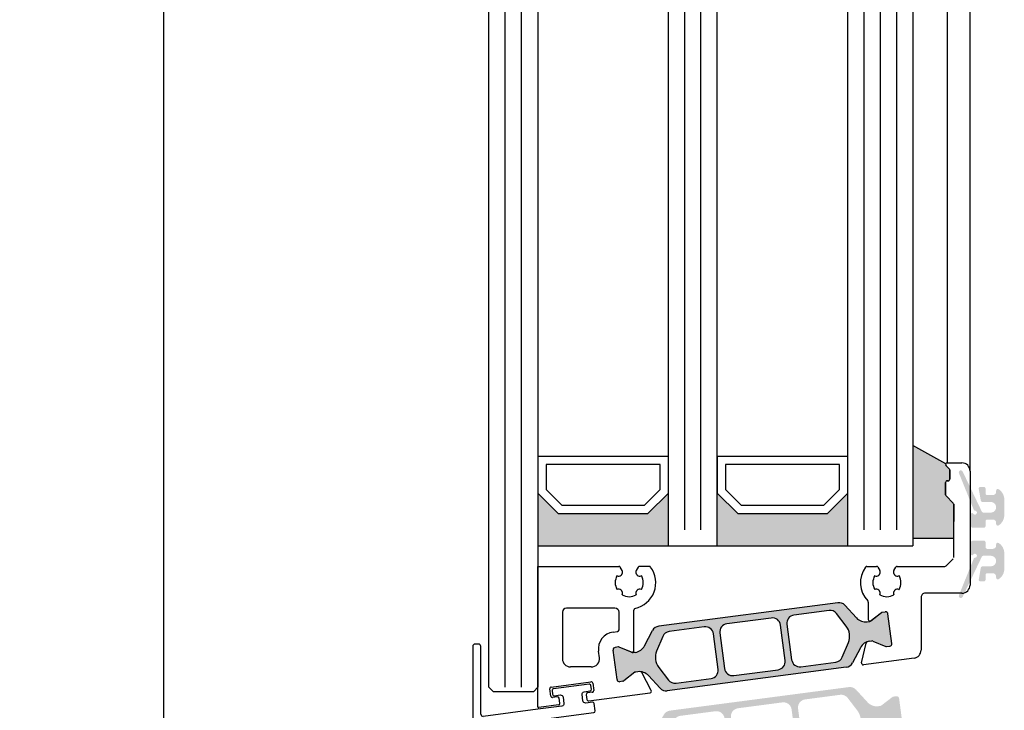
# Model space of a CAD drawing. Extents: x 1417 to 6070, y 7585 to 19887.
# Drawn here: x 5440 to 5561, y 19005 to 19090 of the extents above; entities that cross this region are included whole.
import ezdxf

# ---------------------------------------------------------------- set-up
doc = ezdxf.new("R2010")
doc.units = 0
doc.header["$MEASUREMENT"] = 0
doc.layers.get('0').update_dxf_attribs({"linetype": 'CONTINUOUS'})
doc.layers.get('DEFPOINTS').update_dxf_attribs({"linetype": 'CONTINUOUS'})
doc.styles.add('ISO9', font='simplex')
doc.styles.get("Standard").update_dxf_attribs({"font": 'arial.ttf'})
doc.dimstyles.new('STANDARD$0', dxfattribs={"dimtxt": 0.18, "dimasz": 0.18, "dimexe": 0.18, "dimexo": 0.0625, "dimgap": 0.09, "dimtad": 0, "dimtih": 1, "dimtoh": 1, "dimdec": 4, "dimzin": 0, "dimdsep": 46, "dimtxsty": 'Standard', "dimcen": 0.09, "dimadec": 0, "dimazin": 0, "dimtfac": 1, "dimtdec": 4, "dimtofl": 0, "dimtmove": 0, "dimatfit": 3, "dimfxl": 1, "dimtolj": 1, "dimtzin": 0, "dimarcsym": 0})

# ---------------------------------------------------------------- blocks, each defined once
blk = doc.blocks.new('*D11')
at = {"color": 1, "lineweight": -2, "transparency": 16777216}
for p, q in [((5496.829431190781, 19846.70678934467), (5455.809069586147, 19846.70678934467)), ((5497.992926472289, 18968.20226515304), (5455.809069586147, 18968.20226515304))]:
    blk.add_line(p, q, dxfattribs=at)
at = {"color": 1, "transparency": 16777216}
blk.add_line((5457.684069586147, 18971.95226515304), (5457.684069586147, 19842.95678934467), dxfattribs=at)
for points in [[(5457.059069586147, 19842.95678934467), (5458.309069586147, 19842.95678934467), (5457.684069586147, 19846.70678934467)], [(5457.059069586147, 18971.95226515304), (5458.309069586147, 18971.95226515304), (5457.684069586147, 18968.20226515304)]]:
    blk.add_solid(points, dxfattribs=at)
at = {"layer": 'DEFPOINTS', "color": 0, "transparency": 16777216}
for p in [(5457.684069586147, 19846.70678934467), (5497.766931190781, 19846.70678934467), (5498.930426472289, 18968.20226515304)]:
    blk.add_point(p, dxfattribs=at)
at = {"color": 1, "transparency": 16777216, "insert": (5452.221569586152, 19315.03807970432), "char_height": 5.25, "attachment_point": 5, "rotation": 90, "style": 'ISO9'}
blk.add_mtext('\\A1;Elementhöhe / height', dxfattribs=at)
blk = doc.blocks.new('18')
for p, q in [((-1.591347405990405, 4.050000000000068), (-1.222571878606686, 0.8000000000029104)), ((-1.289422287319894, 4.050000000000068), (-0.9206467599362895, 0.8000000000029104)), ((-0.9874971686494973, 4.050000000000068), (-0.618721641265779, 0.8000000000029104)), ((-0.6855720499789868, 4.050000000000182), (-0.3167965225953822, 0.8000000000029104)), ((-0.1499909999984084, 4.050000000000068), (-0.1499909999984084, 0.8000000000029104)), ((0.1499909999984084, 4.050000000000068), (0.1499909999984084, 0.8000000000029104)), ((0.6856210499810231, 4.050000000000068), (0.3168455225974185, 0.8000000000029104)), ((0.98754616865142, 4.050000000000068), (0.618770641267929, 0.8000000000029104)), ((1.289471287321931, 4.050000000000068), (0.9206957599383259, 0.8000000000029104)), ((1.5913964059921, 4.050000000000068), (1.222620878608723, 0.8000000000029104))]:
    blk.add_line(p, q)
blk.add_lwpolyline([(2.400000000001455, 0), (-2.400000000001455, 0), (-2.400000000001455, 0.8000000000029104), (2.400000000001455, 0.8000000000029104)], close=True)
blk = doc.blocks.new('Schild')
for p, q in [((-11.36708961745899, 4.941680278407148), (-11.76708961746226, 4.941680278407148)), ((-12.06708961746881, 4.641680278406511), (-12.0670896174579, -14.57543315807061)), ((-11.06708961747063, -3.640391455414829), (-11.06708961747063, 4.641680278407421)), ((-2.429039910366555, -0.319789170938293), (2.429039910381107, 0.3197891709342002)), ((2.65343412108632, 0.1476054371041755), (2.770907694080961, -0.7446949381360355)), ((-2.483750071198301, -1.436483756894631), (-2.601223644189304, -0.5441833816530561)), ((2.598723960256393, -0.9690891488553461), (2.028643164965615, -1.044141709380256)), ((-1.689275065189577, -1.533614930198382), (-2.259355860478536, -1.608667490723747)), ((-1.386565139142476, -2.300665580853547), (-1.464880854473449, -1.705798664029317)), ((1.856459431128314, -1.268535920099566), (1.934775146459287, -1.863402836922887)), ((-4.067089617470629, -3.058319721591943), (-10.76708961747136, -3.940391455414556)), ((-3.682325954474436, -4.318881769814652), (2.776491501821511, -3.468562320242199)), ((-10.94706267482434, -4.980809719630997), (-6.08898285408759, -4.341231377758959)), ((-5.864588643371462, -4.513415111590348), (-5.747115070376822, -5.40571548682874)), ((-11.0017728356579, -6.097504305582333), (-11.11924640865254, -5.205203930343487)), ((-6.661563333329468, -5.92955646879318), (-6.583247617998495, -6.524423385612863)), ((-5.919298804206846, -5.63010969754805), (-6.489379599503081, -5.705162258073415)), ((-4.551799762255541, -5.581727530814533), (-4.551799762255541, -5.310326631189128)), ((-10.8104916319262, -7.282676410067779), (-10.0767716374321, -7.186080340264198)), ((-10.207297829651, -6.194635478891087), (-10.77737862493996, -6.269688039416451)), ((-9.904587903600259, -6.961686129546251), (-9.982903618931232, -6.366819212723385)), ((-6.358853407280549, -6.696607119446981), (-5.421273570040285, -6.573172392190372)), ((-11.06708961747063, -14.57543315807379), (-11.06708961746517, -7.597824435926668)), ((-11.76708961747136, -14.87543315807034), (-11.3670896174699, -14.87543315807034))]:
    blk.add_line(p, q)
blk.add_lwpolyline([(2.776491501821511, -3.468562320242199, 0.414213562373095), (2.948675235667906, -3.244168109526981), (2.831201662664171, -2.351867734292227, 0.414213562374427), (2.606807451940767, -2.179684000463567), (1.794365165691488, -2.286644056587193, -0.4147478826039601), (1.457231414660782, -2.028440372077512), (1.355904760332123, -1.258788020641987, -0.4006434374333819), (1.611569837234128, -0.9023678073381234), (2.325410137422296, -0.8083889489389549, 0.4142135623725622), (2.497593871263234, -0.5839947382228274), (2.437551822838941, -0.1279301019885679, 0.414213562373095), (2.213157612117357, 0.0442536318423663), (-2.149199777933973, -0.5300616139193153, 0.414213562373095), (-2.321383511762178, -0.7544558246354427), (-2.261341463336066, -1.210520460866974, 0.414213562373095), (-2.036947252623577, -1.382704194699272), (-1.323106952431772, -1.288725336303287, -0.400643437434656), (-0.9839051125127298, -1.566829834276632), (-0.8825784581749758, -2.336482185713976, -0.4142135623738941), (-1.140854058918194, -2.673073501785893), (-4.067089617470629, -3.058319721591943, 0.4142135623733614)], format="xyb")
for centre, radius, start, end in [((-11.76708961747136, 4.641680278407421), 0.3, 90, 180), ((-11.36708961745535, 4.641680278410604), 0.3, 0, 90), ((2.455145148811425, 0.1215001986574862), 0.1999999999984539, 7.500000000278733, 97.50000000045956), ((-2.402934671925323, -0.5180781432118238), 0.1999999999989086, 97.49999999930253, 187.499999999361), ((2.054748403417761, -1.242430681653786), 0.2000000000007276, 97.4999999999327, 187.4999999998776), ((2.572618721807885, -0.7708001765804511), 0.1999999999998181, 277.4999999996159, 7.500000000149573), ((-2.285461098927044, -1.410378518448852), 0.2000000000002728, 187.4999999997485, 277.499999999826), ((-1.663169826748344, -1.731903902472368), 0.1999999999998181, 7.499999999619326, 97.49999999961592), ((-1.584854111417371, -2.326770819298417), 0.1999999999993634, 277.5000000001428, 7.500000000278733), ((2.133064118748734, -1.837297598479381), 0.2000000000007276, 187.4999999997485, 277.499999999826), ((-10.76708961747136, -3.640391455411191), 0.3, 180, 270), ((-6.062877615648176, -4.539520350035218), 0.1999999999984539, 7.500000000278733, 97.50000000045956), ((-3.551799762255541, -5.310326631189128), 1, 97.4999999999327, 180.0000000000261), ((-10.92095743638311, -5.179098691904528), 0.1999999999989086, 97.49999999930253, 187.499999999361), ((-6.463274361050935, -5.903451230346036), 0.2000000000007276, 97.4999999999327, 187.4999999998776), ((-5.945404042651717, -5.431820725273155), 0.1999999999998181, 277.4999999996159, 7.500000000149573), ((-5.551799762260998, -5.581727530815897), 1, 277.499999999826, 7.816531185164739e-11), ((-10.80348386338483, -6.071399067141556), 0.2000000000002728, 187.4999999997485, 277.499999999826), ((-10.18119259120431, -6.392924451168255), 0.1999999999998181, 7.499999999619326, 97.49999999961592), ((-10.10287687587333, -6.987791367991122), 0.1999999999993634, 277.5000000001428, 7.500000000278733), ((-6.384958645719962, -6.498318147169812), 0.2000000000007276, 187.4999999997485, 277.499999999826), ((-10.77220501500597, -7.575886785470175), 0.2956994915108067, 97.43943644090494, 184.2546257760442), ((-11.76708961747136, -14.57543315807379), 0.3, 180, 270), ((-11.3670896174699, -14.57543315807379), 0.3, 270, 0)]:
    blk.add_arc(centre, radius, start, end)
at = {"rotation": 187.4999999998882}
blk.add_blockref('18', (-8.484440649592216, -4.916102035790573), dxfattribs=at)

msp = doc.modelspace()

# ---------------------------------------------------------------- hatches: boundary and pattern name
h = msp.add_hatch(color=256)
edge = h.paths.add_edge_path()
edge.add_arc((5554.366930987449, 19030.11867359823), 0.1999999999843567, 2.084408316206966e-09, 45.00000000110543)
edge.add_line((5554.508352343672, 19030.26009495445), (5553.625509631205, 19031.14293766698))
edge.add_arc((5553.766930987423, 19031.2843590232), 0.199999999976496, 179.9999999979156, 225.0000000012896, ccw=False)
edge.add_line((5553.566930987447, 19031.28435902321), (5553.56693098743, 19032.80151631073))
edge.add_arc((5553.766930987446, 19032.8015163107), 0.200000000016189, 90.00000000390833, 179.9999999937468, ccw=False)
edge.add_line((5553.766930987433, 19033.00151631072), (5553.866930987413, 19033.00151631071))
edge.add_arc((5553.866930987433, 19033.20151631072), 0.2000000000116415, 269.9999999942679, 359.9999999916624)
edge.add_line((5554.066930987443, 19033.20151631069), (5554.066930987443, 19034.33583131082))
edge.add_arc((5553.866930987475, 19034.33583131072), 0.1999999999679858, 2.813951227109738e-08, 45.00003181116764)
edge.add_line((5554.008352265169, 19034.47725274546), (5553.625509709691, 19034.86009487598))
edge.add_arc((5553.766930987422, 19035.00151631073), 0.2000000000016081, 157.5000159039676, 225.0000318067459, ccw=False)
edge.add_line((5553.582155059673, 19035.07805294591), (5549.566930987423, 19037.33721304844))
edge.add_line((5549.566930987423, 19037.33721304844), (5549.566930987423, 19025.95151631056))
edge.add_line((5549.566930987423, 19025.95151631056), (5554.566930987426, 19025.95151631056))
edge.add_line((5554.566930987426, 19025.95151631056), (5554.566930987439, 19028.00359207806))
edge.add_line((5554.566930987439, 19028.00359207806), (5554.566930987432, 19029.17844859981))
edge.add_line((5554.566930987432, 19029.17844859981), (5554.566930987434, 19030.11867359823))
h = msp.add_hatch(color=256)
edge = h.paths.add_edge_path()
edge.add_arc((5557.160062101977, 19029.50151630514), 0.15, 201.999219395205, 269.9749084588486)
edge.add_arc((5557.159886929965, 19029.10151631071), 0.25, -149.02164837028943, 89.97490845922039, ccw=False)
edge.add_arc((5556.816942166222, 19028.89563062581), 0.15, 30.97835163117148, 180)
edge.add_line((5556.666942166221, 19028.89563062581), (5556.666942166235, 19027.45151631072))
edge.add_arc((5556.866942166229, 19027.45151631073), 0.1999999999945885, 180.0000000010422, 269.9999999994789)
edge.add_line((5556.866942166229, 19027.25151631073), (5558.266931947821, 19027.25151631073))
edge.add_arc((5558.266931947828, 19027.45151631072), 0.1999999999898137, 269.9999999979156, 359.9999999989578)
edge.add_line((5558.466931947822, 19027.45151631071), (5558.466931947811, 19028.05151631073))
edge.add_arc((5558.666931947819, 19028.05151631073), 0.2000000000070941, 89.99999999895778, 180, ccw=False)
edge.add_line((5558.666931947822, 19028.25151631074), (5559.366931947827, 19028.25151631072))
edge.add_arc((5559.366931947819, 19027.85151631071), 0.4000000000123691, 0, 89.99999999895778, ccw=False)
edge.add_line((5559.766931947832, 19027.85151631071), (5559.766931947832, 19027.70151631071))
edge.add_arc((5559.966931947829, 19027.70151631071), 0.1999999999983402, 180.0000000020844, 302.5789703919495)
edge.add_arc((5559.266931947821, 19028.79696142572), 1.500000000001436, 302.5789703928945, 360.0000000006948)
edge.add_line((5560.766931947825, 19028.79696142575), (5560.766931947835, 19030.70607119572))
edge.add_arc((5559.266931947835, 19030.70607119571), 1.499999999999773, 2.779041458475562e-10, 57.42102960747313)
edge.add_arc((5559.966931947782, 19031.8015163108), 0.199999999961979, 57.42102958397057, 180.0000000208441)
edge.add_line((5559.766931947817, 19031.80151631073), (5559.766931947821, 19031.65151631073))
edge.add_arc((5559.366931947819, 19031.65151631073), 0.4000000000013415, 270.00000000078165, 359.9999999994789, ccw=False)
edge.add_line((5559.366931947823, 19031.25151631072), (5558.666931947801, 19031.25151631072))
edge.add_arc((5558.666931947804, 19031.45151631073), 0.2000000000080036, 179.9999999979156, 269.9999999989578, ccw=False)
edge.add_line((5558.466931947796, 19031.45151631074), (5558.466931947789, 19032.05151631073))
edge.add_arc((5558.266931947788, 19032.05151631073), 0.2000000000007276, 1.042204158021965e-09, 90)
edge.add_line((5558.266931947788, 19032.25151631073), (5557.832889643238, 19032.25151631073))
edge.add_arc((5557.832889643238, 19032.05151631073), 0.1999999999970896, 90, 189.4991503623172)
edge.add_line((5557.635632033451, 19032.01850971468), (5557.8782567125, 19030.56850971467))
edge.add_arc((5558.07551432228, 19030.60151631071), 0.1999999999967505, 189.4991503604333, 269.9999999994789)
edge.add_line((5558.07551432228, 19030.40151631071), (5559.116931947823, 19030.40151631073))
edge.add_arc((5559.116931947823, 19029.75151631073), 0.6499999999978172, -89.9999999998397, 90.00000000016041, ccw=False)
edge.add_line((5559.116931947827, 19029.10151631073), (5558.191649638333, 19029.10151631071))
edge.add_arc((5558.191649638329, 19029.30151631072), 0.2000000000080036, 205.4991503629504, 270.00000000104217, ccw=False)
edge.add_line((5558.011131304667, 19029.21541676825), (5555.659064000492, 19034.14681661373))
edge.add_arc((5555.433313879572, 19034.04034594455), 0.2495979176444211, 25.24999999381976, 205.2500000039095)
edge.add_line((5555.207563758673, 19033.93387527532), (5557.02098375825, 19029.44532721094))
for points in [[(5519.566930987423, 19031.50169592816), (5517.066930987423, 19029.00169592816), (5506.066930987423, 19029.00169592816), (5503.566930987423, 19031.50169592816), (5503.566930987423, 19025.00169592816), (5519.566930987423, 19025.00169592816)], [(5541.566930987423, 19031.50169592816), (5539.066930987423, 19029.00169592816), (5528.066930987423, 19029.00169592816), (5525.566930987423, 19031.50169592816), (5525.566930987423, 19025.00169592816), (5541.566930987423, 19025.00169592816)]]:
    msp.add_hatch(color=256).paths.add_polyline_path(points)
h = msp.add_hatch(color=256)
edge = h.paths.add_edge_path()
edge.add_arc((5557.160062101977, 19023.40171791616), 0.15, 90.02509154115141, 158.0007806047951)
edge.add_line((5557.02098375825, 19023.45790701036), (5555.207563758673, 19018.96935894597))
edge.add_arc((5555.433313879572, 19018.86288827674), 0.2495979176444211, 154.7499999960905, 334.7500000061802)
edge.add_line((5555.659064000492, 19018.75641760756), (5558.011131304667, 19023.68781745305))
edge.add_arc((5558.191649638329, 19023.60171791058), 0.2000000000080036, 89.99999999895778, 154.5008496370495, ccw=False)
edge.add_line((5558.191649638333, 19023.80171791058), (5559.116931947827, 19023.80171791057))
edge.add_arc((5559.116931947823, 19023.15171791056), 0.6499999999978172, -90.00000000016041, 89.99999999983959, ccw=False)
edge.add_line((5559.116931947823, 19022.50171791057), (5558.07551432228, 19022.50171791059))
edge.add_arc((5558.07551432228, 19022.30171791059), 0.1999999999967505, 90.0000000005211, 170.5008496395666)
edge.add_line((5557.8782567125, 19022.33472450663), (5557.635632033451, 19020.88472450661))
edge.add_arc((5557.832889643238, 19020.85171791056), 0.1999999999970896, 170.5008496376828, 270)
edge.add_line((5557.832889643238, 19020.65171791056), (5558.266931947788, 19020.65171791056))
edge.add_arc((5558.266931947788, 19020.85171791057), 0.2000000000007276, 270, 359.9999999989578)
edge.add_line((5558.466931947789, 19020.85171791056), (5558.466931947796, 19021.45171791056))
edge.add_arc((5558.666931947804, 19021.45171791057), 0.2000000000080036, 90.00000000104222, 180.0000000020844, ccw=False)
edge.add_line((5558.666931947801, 19021.65171791058), (5559.366931947823, 19021.65171791057))
edge.add_arc((5559.366931947819, 19021.25171791057), 0.4000000000013415, 5.210836206970271e-10, 89.99999999921829, ccw=False)
edge.add_line((5559.766931947821, 19021.25171791057), (5559.766931947817, 19021.10171791057))
edge.add_arc((5559.966931947782, 19021.1017179105), 0.199999999961979, 179.9999999791559, 302.5789704160294)
edge.add_arc((5559.266931947835, 19022.19716302559), 1.499999999999773, 302.5789703925269, 359.9999999997221)
edge.add_line((5560.766931947835, 19022.19716302558), (5560.766931947825, 19024.10627279555))
edge.add_arc((5559.266931947821, 19024.10627279557), 1.500000000001436, 359.9999999993052, 417.4210296071055)
edge.add_arc((5559.966931947829, 19025.20171791058), 0.1999999999983402, 57.42102960805047, 179.9999999979156)
edge.add_line((5559.766931947832, 19025.20171791059), (5559.766931947832, 19025.05171791058))
edge.add_arc((5559.366931947819, 19025.05171791058), 0.4000000000123691, -89.99999999895778, 0, ccw=False)
edge.add_line((5559.366931947827, 19024.65171791057), (5558.666931947822, 19024.65171791056))
edge.add_arc((5558.666931947819, 19024.85171791057), 0.2000000000070941, 180, 270.00000000104217, ccw=False)
edge.add_line((5558.466931947811, 19024.85171791057), (5558.466931947822, 19025.45171791058))
edge.add_arc((5558.266931947828, 19025.45171791058), 0.1999999999898137, 1.042204158021965e-09, 90.0000000020844)
edge.add_line((5558.266931947821, 19025.65171791056), (5556.866942166229, 19025.65171791056))
edge.add_arc((5556.866942166229, 19025.45171791057), 0.1999999999945885, 90.0000000005211, 179.9999999989578)
edge.add_line((5556.666942166235, 19025.45171791058), (5556.666942166221, 19024.00760359548))
edge.add_arc((5556.816942166222, 19024.00760359548), 0.15, 180, 329.0216483688286)
edge.add_arc((5557.159886929965, 19023.80171791058), 0.25, -89.97490845922039, 149.0216483702895, ccw=False)
h = msp.add_hatch(color=256)
edge = h.paths.add_edge_path(flags=16)
edge.add_arc((5519.970651687674, 19011.32526645527), 2, 157.4996727162782, 217.5001579900293, ccw=False)
edge.add_line((5518.122896994593, 19012.09064387472), (5518.874110376732, 19013.90420410933))
edge.add_arc((5519.797987723266, 19013.52151539961), 0.9999999999999998, 97.50000000005991, 157.4996727161539, ccw=False)
edge.add_line((5519.667461531046, 19014.51296026098), (5523.964866792687, 19015.07872439681))
edge.add_arc((5524.095392984904, 19014.08727953545), 0.9999999999999998, 7.50000000025301, 97.49999999973949, ccw=False)
edge.add_line((5525.086837846275, 19014.21780572767), (5525.661153300891, 19009.85544675131))
edge.add_arc((5524.669708439522, 19009.72492055909), 0.9999999999999998, -82.49999999994009, 7.499999999791612, ccw=False)
edge.add_line((5524.800234631743, 19008.73347569772), (5520.502827194892, 19008.1677112755))
edge.add_arc((5520.372301002682, 19009.15915613687), 0.9999999999999998, 217.5001579902885, 277.49999999942685, ccw=False)
edge.add_line((5519.578949341021, 19008.55039252023), (5518.383948364353, 19010.10773922199))
edge = h.paths.add_edge_path(flags=16)
edge.add_arc((5532.324403378612, 19015.17064930645), 0.9999999999999998, 7.500000000239311, 97.50000000005213, ccw=False)
edge.add_line((5533.315848239987, 19015.30117549868), (5533.890163694588, 19010.93881652231))
edge.add_arc((5532.898718833212, 19010.80829033009), 0.9999999999999998, -82.4999999998368, 7.499999999583224, ccw=False)
edge.add_line((5533.029245025433, 19009.81684546872), (5527.576283217917, 19009.09894942751))
edge.add_arc((5527.445757025695, 19010.09039428888), 0.9999999999999998, 187.5, 277.5000000001632, ccw=False)
edge.add_line((5526.45431216432, 19009.95986809666), (5525.879996709718, 19014.32222707303))
edge.add_arc((5526.871441571087, 19014.45275326524), 0.9999999999999998, 97.50000000005991, 187.4999999994535, ccw=False)
edge.add_line((5526.740915378867, 19015.44419812661), (5532.19387718639, 19016.16209416782))
edge = h.paths.add_edge_path(flags=16)
edge.add_arc((5539.799538631569, 19013.93578894568), 2, -22.500209462911414, 37.50004493751692, ccw=False)
edge.add_line((5541.647294898537, 19013.17041532589), (5540.896081903917, 19011.35684547882))
edge.add_arc((5539.972203770429, 19011.73953228871), 0.9999999999999998, 277.50000000005986, 337.4997905374937, ccw=False)
edge.add_line((5540.102729962649, 19010.74808742734), (5535.805293611618, 19010.18231919851))
edge.add_arc((5535.674767419399, 19011.17376405988), 0.9999999999999998, 187.5, 277.4999999998437, ccw=False)
edge.add_line((5534.683322558025, 19011.04323786767), (5534.109007103414, 19015.40559684403))
edge.add_arc((5535.100451964789, 19015.53612303624), 0.9999999999999998, 97.50000000005991, 187.4999999998396, ccw=False)
edge.add_line((5534.969925772568, 19016.52756789761), (5539.267373041443, 19017.09333756381))
edge.add_arc((5539.397899233662, 19016.10189270244), 0.9999999999999998, 37.500044937667894, 97.49999999995651, ccw=False)
edge.add_line((5540.191252096496, 19016.71065475368), (5541.386244357236, 19015.15331304817))
edge = h.paths.add_edge_path()
edge.add_arc((5544.456262988662, 19011.82555237796), 1.499999999999999, 97.50000000002359, 152.5000079600696, ccw=False)
edge.add_line((5544.260473700329, 19013.31271967002), (5544.521089359994, 19013.34703037252))
edge.add_arc((5544.547194598448, 19013.14874140026), 0.2, 67.5000541271146, 97.50000000298598, ccw=False)
edge.add_line((5544.62373111036, 19013.33351737906), (5546.233890749492, 19012.66656920104))
edge.add_arc((5546.310427261413, 19012.85134517986), 0.2, 247.5000541275818, 277.4999999998312)
edge.add_line((5546.336532499858, 19012.65305620757), (5546.719600646511, 19012.70348808584))
edge.add_arc((5546.680442788836, 19013.00092154424), 0.2999999999999999, 277.5000000020975, 367.5000000002394)
edge.add_line((5546.977876247247, 19013.04007940191), (5546.501455149646, 19016.65885691341))
edge.add_arc((5546.204021691234, 19016.61969905574), 0.2999999999999999, 7.500000000239322, 97.50000000037535)
edge.add_line((5546.164863833566, 19016.91713251415), (5545.781769585008, 19016.86669719952))
edge.add_arc((5545.807874823457, 19016.66840822724), 0.2, 97.50000000113657, 127.4999860766546)
edge.add_line((5545.686122576213, 19016.82707892489), (5544.303443305, 19015.76611233822))
edge.add_arc((5544.181691057756, 19015.92478303586), 0.2, 277.49999999958663, 307.49998607706794, ccw=False)
edge.add_line((5544.207796296198, 19015.72649406358), (5543.947210839007, 19015.69218733731))
edge.add_arc((5543.751421550669, 19017.17935462937), 1.499999999999999, 222.499992039604, 277.50000000029905, ccw=False)
edge.add_line((5542.645505404662, 19016.1659694716), (5541.215446463595, 19017.72660538632))
edge.add_arc((5540.478169032916, 19017.05101528114), 0.9999999999999998, 42.49999203925204, 97.50000000005987)
edge.add_line((5540.347642840696, 19018.04246014251), (5518.37832388897, 19015.15014443222))
edge.add_arc((5518.508850081193, 19014.15869957085), 0.9999999999999998, 97.50000000026651, 152.4999902217171)
edge.add_line((5517.621839326815, 19014.62044833546), (5516.644429609172, 19012.74286251948))
edge.add_arc((5515.313913477612, 19013.4354856664), 1.499999999999999, 277.5000000000924, 332.4999902220657, ccw=False)
edge.add_line((5515.509702765945, 19011.94831837433), (5515.249117980911, 19011.91401173656))
edge.add_arc((5515.223012742468, 19012.11230070883), 0.2, 247.49951222498402, 277.49999999934204, ccw=False)
edge.add_line((5515.146474482952, 19011.92752545391), (5513.536344002274, 19012.59447939558))
edge.add_arc((5513.459805742756, 19012.40970414065), 0.2, 67.4995122265794, 97.50000000010327)
edge.add_line((5513.433700504311, 19012.60799311292), (5513.050606256846, 19012.55755779844))
edge.add_arc((5513.0897641145, 19012.26012434002), 0.2999999999999999, 97.49999999794602, 187.499999998907)
edge.add_line((5512.79233065609, 19012.22096648236), (5513.268751753694, 19008.60218897085))
edge.add_arc((5513.56618521211, 19008.64134682851), 0.2999999999999999, 187.5000000001486, 277.4999999998495)
edge.add_line((5513.605343069778, 19008.3439133701), (5513.988411216133, 19008.39434524832))
edge.add_arc((5513.962305977702, 19008.59263422059), 0.2, 277.4999999962422, 307.5002068292652)
edge.add_line((5514.084058836279, 19008.43396399204), (5515.466717540618, 19009.49492326102))
edge.add_arc((5515.588470399196, 19009.33625303246), 0.2, 97.50000000010323, 127.5002068275829, ccw=False)
edge.add_line((5515.562365160751, 19009.53454200474), (5515.822965627262, 19009.56885070703))
edge.add_arc((5516.018754915598, 19008.08168341498), 1.499999999999999, 42.500009777872606, 97.50000000026648, ccw=False)
edge.add_line((5517.124670747873, 19009.09506891513), (5518.554727870964, 19007.53443595438))
edge.add_arc((5519.292005092475, 19008.21002628782), 0.9999999999999998, 222.5000097782184, 277.5000000000599)
edge.add_line((5519.422531284696, 19007.21858142645), (5541.391855512487, 19010.11089783134))
edge.add_arc((5541.261329320258, 19011.10234269272), 0.9999999999999998, 277.5000000004677, 332.5000079598392)
edge.add_line((5542.148340217589, 19010.64059420272), (5543.125746642669, 19012.51817511296))
h = msp.add_hatch(color=256)
edge = h.paths.add_edge_path(flags=16)
edge.add_arc((5541.163265483012, 19003.57794716219), 2, -22.5003272837219, 37.50015799002932, ccw=False)
edge.add_line((5543.011020176093, 19002.81256974274), (5542.259806793956, 19000.99900950812))
edge.add_arc((5541.335929447419, 19001.38169821785), 0.9999999999999998, 277.5000000000599, 337.4996727161674, ccw=False)
edge.add_line((5541.46645563964, 19000.39025335648), (5537.169050377999, 18999.82448922064))
edge.add_arc((5537.038524185786, 19000.81593408201), 0.9999999999999998, 187.5000000002393, 277.4999999997009, ccw=False)
edge.add_line((5536.047079324411, 19000.68540788978), (5535.472763869793, 19005.04776686615))
edge.add_arc((5536.464208731168, 19005.17829305836), 0.9999999999999998, 97.5000000001632, 187.4999999997916, ccw=False)
edge.add_line((5536.333682538943, 19006.16973791974), (5540.631089975794, 19006.73550234195))
edge.add_arc((5540.761616168003, 19005.74405748058), 0.9999999999999998, 37.500157990288415, 97.49999999942679, ccw=False)
edge.add_line((5541.554967829665, 19006.35282109722), (5542.749968806334, 19004.79547439546))
edge = h.paths.add_edge_path(flags=16)
edge.add_arc((5528.809513792074, 18999.732564311), 0.9999999999999998, 187.5000000002393, 277.50000000005207, ccw=False)
edge.add_line((5527.818068930699, 18999.60203811878), (5527.243753476099, 19003.96439709514))
edge.add_arc((5528.235198337474, 19004.09492328736), 0.9999999999999998, 97.5000000000598, 187.4999999995831, ccw=False)
edge.add_line((5528.104672145253, 19005.08636814873), (5533.557633952767, 19005.80426418994))
edge.add_arc((5533.688160144991, 19004.81281932857), 0.9999999999999998, 7.500000000000114, 97.5000000001632, ccw=False)
edge.add_line((5534.679605006366, 19004.94334552079), (5535.253920460969, 19000.58098654442))
edge.add_arc((5534.262475599598, 19000.45046035221), 0.9999999999999998, -82.49999999994009, 7.499999999439922, ccw=False)
edge.add_line((5534.393001791819, 18999.45901549084), (5528.940039984294, 18998.74111944963))
edge = h.paths.add_edge_path(flags=16)
edge.add_arc((5521.334378539117, 19000.96742467177), 2, 157.4997905370886, 217.5000449375486, ccw=False)
edge.add_line((5519.486622272148, 19001.73279829157), (5520.237835266771, 19003.54636813863))
edge.add_arc((5521.161713400257, 19003.16368132874), 0.9999999999999998, 97.5000000000598, 157.4997905374538, ccw=False)
edge.add_line((5521.031187208036, 19004.15512619011), (5525.328623559069, 19004.72089441894))
edge.add_arc((5525.459149751287, 19003.72944955757), 0.9999999999999998, 7.500000000000114, 97.49999999984368, ccw=False)
edge.add_line((5526.450594612661, 19003.85997574979), (5527.024910067272, 18999.49761677343))
edge.add_arc((5526.033465205901, 18999.36709058121), 0.9999999999999998, -82.49999999994009, 7.4999999998531734, ccw=False)
edge.add_line((5526.163991398122, 18998.37564571984), (5521.866544129245, 18997.80987605364))
edge.add_arc((5521.736017937024, 18998.80132091502), 0.9999999999999998, 217.5000449376679, 277.4999999999565, ccw=False)
edge.add_line((5520.942665074193, 18998.19255886378), (5519.747672813452, 18999.74990056929))
edge = h.paths.add_edge_path()
edge.add_arc((5516.677654182024, 19003.0776612395), 1.499999999999999, 277.5000000000235, 332.5000079600696, ccw=False)
edge.add_line((5516.873443470357, 19001.59049394743), (5516.61282781069, 19001.55618324494))
edge.add_arc((5516.586722572238, 19001.7544722172), 0.2, 247.50005412711448, 277.50000000298604, ccw=False)
edge.add_line((5516.510186060326, 19001.5696962384), (5514.900026421192, 19002.23664441641))
edge.add_arc((5514.823489909273, 19002.05186843759), 0.2, 67.50005412758183, 97.4999999998312)
edge.add_line((5514.797384670828, 19002.25015740988), (5514.414316524175, 19002.19972553162))
edge.add_arc((5514.453474381849, 19001.90229207321), 0.2999999999999999, 97.50000000209748, 187.5000000002393)
edge.add_line((5514.156040923439, 19001.86313421554), (5514.632462021038, 18998.24435670405))
edge.add_arc((5514.929895479452, 18998.28351456171), 0.2999999999999999, 187.5000000002393, 277.5000000003753)
edge.add_line((5514.969053337119, 18997.98608110331), (5515.352147585678, 18998.03651641793))
edge.add_arc((5515.326042347229, 18998.23480539021), 0.2, 277.5000000011365, 307.4999860766545)
edge.add_line((5515.447794594473, 18998.07613469256), (5516.830473865686, 18999.13710127924))
edge.add_arc((5516.95222611293, 18998.97843058159), 0.2, 97.49999999958658, 127.4999860766545, ccw=False)
edge.add_line((5516.926120874488, 18999.17671955387), (5517.186706331677, 18999.21102628014))
edge.add_arc((5517.382495620017, 18997.72385898808), 1.499999999999999, 42.49999203965092, 97.50000000036789, ccw=False)
edge.add_line((5518.488411766024, 18998.73724414585), (5519.918470707091, 18997.17660823113))
edge.add_arc((5520.655748137769, 18997.85219833631), 0.9999999999999998, 222.499992039252, 277.5000000000599)
edge.add_line((5520.78627432999, 18996.86075347494), (5542.755593281718, 18999.75306918524))
edge.add_arc((5542.625067089493, 19000.74451404661), 0.9999999999999998, 277.5000000001632, 332.499990221669)
edge.add_line((5543.51207784387, 19000.28276528199), (5544.489487561515, 19002.16035109797))
edge.add_arc((5545.820003693074, 19001.46772795106), 1.499999999999999, 97.50000000002348, 152.4999902220657, ccw=False)
edge.add_line((5545.624214404745, 19002.95489524312), (5545.884799189776, 19002.9892018809))
edge.add_arc((5545.910904428218, 19002.79091290863), 0.2, 67.49951222498402, 97.49999999934198, ccw=False)
edge.add_line((5545.987442687734, 19002.97568816354), (5547.597573168414, 19002.30873422188))
edge.add_arc((5547.67411142793, 19002.49350947681), 0.2, 247.4995122265794, 277.5000000001033)
edge.add_line((5547.700216666375, 19002.29522050453), (5548.083310913842, 19002.34565581902))
edge.add_arc((5548.044153056186, 19002.64308927744), 0.2999999999999999, 277.499999997946, 367.4999999988615)
edge.add_line((5548.341586514596, 19002.6822471351), (5547.86516541699, 19006.30102464661))
edge.add_arc((5547.567731958576, 19006.26186678894), 0.2999999999999999, 7.500000000193929, 97.50000000019394)
edge.add_line((5547.528574100908, 19006.55930024735), (5547.145505954553, 19006.50886836914))
edge.add_arc((5547.171611192984, 19006.31057939686), 0.2, 97.49999999624218, 127.5002068292652)
edge.add_line((5547.049858334407, 19006.46924962541), (5545.667199630067, 19005.40829035643))
edge.add_arc((5545.54544677149, 19005.56696058499), 0.2, 277.5000000001032, 307.5002068275829, ccw=False)
edge.add_line((5545.571552009935, 19005.36867161271), (5545.310951543428, 19005.33436291042))
edge.add_arc((5545.115162255088, 19006.82153020248), 1.499999999999999, 222.5000097778726, 277.5000000003353, ccw=False)
edge.add_line((5544.009246422813, 19005.80814470232), (5542.579189299724, 19007.36877766308))
edge.add_arc((5541.841912078211, 19006.69318732963), 0.9999999999999998, 42.50000977814796, 97.50000000005986)
edge.add_line((5541.71138588599, 19007.68463219101), (5519.742061658197, 19004.79231578612))
edge.add_arc((5519.872587850428, 19003.80087092473), 0.9999999999999998, 97.50000000046767, 152.5000079598392)
edge.add_line((5518.985576953097, 19004.26261941474), (5518.008170528019, 19002.38503850449))

# ---------------------------------------------------------------- linework, layer by layer
for p, q in [((5497.566930987423, 19007.65777007592), (5497.566930987427, 19198.64163449709)), ((5503.566930987427, 19199.14163449748), (5503.566930987423, 19007.65777007592)), ((5519.566930987423, 19025.00169592816), (5519.566930987423, 19188.90569709557)), ((5519.566930987423, 19025.00169592816), (5519.566930987423, 19188.90569709557)), ((5525.566930987423, 19025.00169592816), (5525.566930987423, 19188.90569709557)), ((5525.566930987423, 19025.00169592816), (5525.566930987423, 19188.90569709557)), ((5541.566930987423, 19025.00169592816), (5541.566930987423, 19188.90569709557)), ((5549.566930987423, 19188.90569709557), (5549.566930987423, 19025.00169592816)), ((5556.566930987421, 19034.20151631072), (5556.566930026733, 19180.70551864551)), ((5553.76692983815, 19179.7055186455), (5553.766930987425, 19035.20151631072)), ((5553.582155059674, 19035.07805294591), (5549.566930987423, 19037.33721304844)), ((5553.766930987425, 19035.20151631072), (5555.566930987421, 19035.20151631072)), ((5554.008352265173, 19034.47725274546), (5553.62550970968, 19034.860094876)), ((5553.625509709691, 19034.86009487598), (5554.008352265177, 19034.47725274557)), ((5554.066930987432, 19033.20151631072), (5554.06693098743, 19034.33583131071)), ((5554.066930987443, 19034.33583131082), (5554.066930987443, 19033.20151631069)), ((5556.566930987421, 19034.20151631072), (5556.566930987421, 19020.20151631073)), ((5553.566930987423, 19031.2843590232), (5553.56693098743, 19032.80151631073)), ((5553.566930987436, 19032.8015163107), (5553.566930987447, 19031.28435902321)), ((5553.766930987433, 19033.00151631072), (5553.866930987413, 19033.00151631071)), ((5553.866930987439, 19033.00151631069), (5553.766930987455, 19033.00151631069)), ((5554.508352343673, 19030.26009495445), (5553.625509631191, 19031.14293766695)), ((5553.625509631205, 19031.14293766698), (5554.508352343688, 19030.26009495446)), ((5554.566930987421, 19023.5843590232), (5554.566930987434, 19030.11867359823)), ((5554.56693098745, 19030.11867359823), (5554.566930987439, 19028.00359207806)), ((5549.566930987423, 19025.95151631056), (5554.566930987427, 19025.95151631056)), ((5503.566930987423, 19025.00169592816), (5549.566930987423, 19025.00169592816)), ((5553.625509631178, 19022.56009495449), (5554.508352343655, 19023.44293766696)), ((5503.566930987423, 19005.27179822174), (5503.566930987421, 19022.50168979925)), ((5503.566930987421, 19022.50168979925), (5513.496760393638, 19022.50168979925)), ((5513.909959575763, 19021.98600782445), (5513.669965474148, 19022.40168979968)), ((5515.863896499999, 19022.40168979967), (5515.623902398642, 19021.98600782456)), ((5517.229145439593, 19022.50168979933), (5516.037101580554, 19022.50168979932)), ((5543.904716535037, 19022.5015163107), (5545.096760394079, 19022.50151631069)), ((5545.269965474628, 19022.40151631104), (5545.509959575977, 19021.98583433593)), ((5547.223902398857, 19021.98583433581), (5547.463896500505, 19022.40151631111)), ((5547.637101581025, 19022.50151631071), (5553.484088274945, 19022.50151631073)), ((5513.277367292671, 19021.36168979928), (5513.282612962019, 19021.35866121066)), ((5516.251249012457, 19021.35866121071), (5516.2564946817, 19021.36168979937)), ((5544.882612962158, 19021.35848772208), (5544.877367292929, 19021.36151631074)), ((5547.856494681959, 19021.36151631066), (5547.851249012605, 19021.35848772205)), ((5513.282612961953, 19019.64471838786), (5513.277367292714, 19019.64168979931)), ((5516.256494681707, 19019.64168979931), (5516.251249012403, 19019.6447183879)), ((5544.877367292918, 19019.64151631071), (5544.88261296221, 19019.64454489929)), ((5547.851249012656, 19019.64454489925), (5547.85649468191, 19019.64151631069)), ((5513.906930987248, 19019.0121261048), (5513.909959575787, 19019.01737177403)), ((5515.623902398664, 19019.01737177412), (5515.626930987237, 19019.01212610484)), ((5545.509959575964, 19019.01719828551), (5545.506930987394, 19019.01195261623)), ((5547.226930987385, 19019.01195261619), (5547.223902398833, 19019.01719828541)), ((5550.566930987432, 19018.7015163107), (5550.566930987421, 19012.22241876071)), ((5555.566930987425, 19019.20151631073), (5551.066930987432, 19019.2015163107)), ((5513.016930987422, 19017.37119463492), (5507.066930987425, 19017.37119463492)), ((5515.316930987423, 19012.15623690898), (5515.316930987423, 19017.13419815518)), ((5540.347642840694, 19018.04246014252), (5518.37832388897, 19015.15014443222)), ((5539.267373041443, 19017.09333756381), (5534.969925772566, 19016.52756789761)), ((5542.645505404664, 19016.1659694716), (5541.215446463597, 19017.72660538633)), ((5544.066930987432, 19018.12401763063), (5544.066930987428, 19015.99017185081)), ((5506.566930987425, 19016.87119463492), (5506.566930987425, 19011.1532207806)), ((5513.516930987422, 19014.71213940415), (5513.516930987422, 19016.87119463492)), ((5532.193877186392, 19016.16209416781), (5526.74091537887, 19015.4441981266)), ((5541.386244357236, 19015.15331304817), (5540.191252096494, 19016.71065475368)), ((5544.303443305, 19015.76611233822), (5545.686122576215, 19016.82707892489)), ((5544.388684624031, 19015.83150221926), (5545.686121187937, 19016.82707785894)), ((5545.78176958501, 19016.86669719952), (5546.164863833568, 19016.91713251415)), ((5545.781769586094, 19016.86669719966), (5546.164863833561, 19016.91713251416)), ((5546.977876247249, 19013.04007940191), (5546.501455149646, 19016.65885691341)), ((5546.977876247245, 19013.0400794019), (5546.50145514965, 19016.65885691341)), ((5516.644429609172, 19012.74286251948), (5517.621839326815, 19014.62044833546)), ((5516.644429609172, 19012.74285639042), (5517.621839326815, 19014.6204422064)), ((5523.964866792689, 19015.07872439681), (5519.667461531048, 19014.51296026098)), ((5533.89016369459, 19010.9388165223), (5533.315848239987, 19015.30117549867)), ((5534.109007103418, 19015.40559684401), (5534.683322558029, 19011.04323786766)), ((5543.947210839009, 19015.69218733731), (5544.207796296199, 19015.72649406359)), ((5512.802423929557, 19014.44267747282), (5513.343036225875, 19014.51385043188)), ((5518.874110376732, 19013.90420410933), (5518.122896994593, 19012.09064387472)), ((5525.661153300893, 19009.85544675129), (5525.086837846278, 19014.21780572766)), ((5525.87999670972, 19014.32222707302), (5526.454312164324, 19009.95986809665)), ((5513.2687507931, 19008.60219013824), (5512.79232969549, 19012.22096764975)), ((5513.2687507931, 19008.60218400918), (5512.79232969549, 19012.22096152068)), ((5513.268751753696, 19008.60218897085), (5512.79233065609, 19012.22096648236)), ((5513.268751753696, 19008.60218284178), (5512.79233065609, 19012.22096035329)), ((5513.433699543715, 19012.60798815125), (5513.050605296248, 19012.55755283676)), ((5513.433700504309, 19012.60798698386), (5513.050606256846, 19012.55755166938)), ((5515.040392727908, 19011.97146778313), (5513.536343041673, 19012.59448056296)), ((5515.040392727908, 19011.97146165406), (5513.536343041673, 19012.5944744339)), ((5515.14647448295, 19011.92752545391), (5513.536344002274, 19012.59447939558)), ((5515.14647448295, 19011.92751932485), (5513.536344002274, 19012.59447326651)), ((5540.896081903915, 19011.35684547882), (5541.647294898536, 19013.17041532589)), ((5543.125746642669, 19012.51817511296), (5542.148340217587, 19010.64059420272)), ((5543.267948836698, 19010.65523314417), (5543.807058819475, 19013.08700112788)), ((5544.260473700331, 19013.31271967002), (5544.521089359996, 19013.34703037252)), ((5544.26050463341, 19013.31272374243), (5544.521105099922, 19013.34703244469)), ((5544.623731110361, 19013.33351737906), (5546.233890749494, 19012.66656920104)), ((5544.623747691843, 19013.33351910265), (5546.233889908204, 19012.66656954967)), ((5546.336532499858, 19012.65305620757), (5546.719600646513, 19012.70348808584)), ((5546.336532500143, 19012.65305620761), (5546.719600646502, 19012.70348808582)), ((5511.100184202454, 19011.28374697283), (5510.994494724418, 19012.08653826028)), ((5515.509702765943, 19011.94831224527), (5515.249117980911, 19011.91400560749)), ((5549.697457179644, 19011.23097389932), (5543.489313276566, 19010.4136562491)), ((5510.10873934108, 19010.1532207806), (5507.566930987425, 19010.1532207806)), ((5518.383948364351, 19010.10773922199), (5519.578949341019, 19008.55039252023)), ((5541.391855512489, 19010.11089783134), (5519.422531284697, 19007.21858142644)), ((5527.576283217919, 19009.0989494275), (5533.029245025435, 19009.81684546871)), ((5535.80529361162, 19010.1823191985), (5540.102729962651, 19010.74808742733)), ((5515.46671658002, 19009.49491829934), (5514.084057875687, 19008.43395903037)), ((5515.466717540618, 19009.49491713196), (5514.084058836281, 19008.43395786297)), ((5515.822964666662, 19009.56884574537), (5515.562364200156, 19009.53453704307)), ((5515.82296562726, 19009.56884457797), (5515.562365160751, 19009.53453587568)), ((5517.469509123748, 19007.25880541596), (5516.319381000718, 19009.46818098404)), ((5517.469509123748, 19007.25879928689), (5516.319381000718, 19009.46817485497)), ((5517.124670747871, 19009.09506891514), (5518.554727870962, 19007.53443595438)), ((5517.124670747871, 19009.09506278607), (5518.554727870962, 19007.53442982531)), ((5520.50282719489, 19008.1677112755), (5524.800234631741, 19008.73347569772)), ((5498.066930987423, 19007.15777007592), (5497.566930987423, 19007.65777007592)), ((5498.066930987423, 19007.15777007592), (5497.566930987423, 19007.65777007592)), ((5503.066930987423, 19007.15777007592), (5503.566930987423, 19007.65777007592)), ((5505.150270533692, 19006.57657543441), (5505.032796960693, 19007.46887580965)), ((5505.204980694527, 19007.69327002037), (5510.06306051526, 19008.33284836223)), ((5510.287454725978, 19008.16066462841), (5510.404928298974, 19007.26836425317)), ((5513.988410255537, 19008.39434028664), (5513.605342109182, 19008.34390840843)), ((5513.988411216131, 19008.39433911926), (5513.605343069776, 19008.34390724104)), ((5498.066930987423, 19007.15777007592), (5503.066930987423, 19007.15777007592)), ((5498.066930987423, 19007.15777007592), (5503.066930987423, 19007.15777007592)), ((5505.9447455397, 19006.47944426111), (5505.37466474441, 19006.40439170058)), ((5506.247455465749, 19005.71239361045), (5506.169139750418, 19006.30726052727)), ((5509.490480036022, 19006.7445232712), (5509.568795751353, 19006.14965635438)), ((5510.232744565143, 19007.04397004245), (5509.662663769854, 19006.96891748192)), ((5509.793189962073, 19005.97747262055), (5517.318212195558, 19006.96816059197)), ((5506.075271731917, 19005.48799939973), (5503.679983606644, 19005.1726537356))]:
    msp.add_line(p, q)
at = {"color": 1}
for p, q in [((5499.566930987425, 19007.65777007592), (5499.566930987427, 19198.3513096016)), ((5501.566930987425, 19007.65777007592), (5501.566930987427, 19198.3513096016)), ((5521.566930987423, 19027.00169592816), (5521.566930987423, 19187.90569709557)), ((5521.566930987423, 19027.00169592816), (5521.566930987423, 19187.90569709557)), ((5523.566930987423, 19027.00169592816), (5523.566930987423, 19187.90569709557)), ((5523.566930987423, 19027.00169592816), (5523.566930987423, 19187.90569709557)), ((5543.566930987423, 19027.00169592816), (5543.566930987423, 19187.90569709557)), ((5545.566930987423, 19027.00169592816), (5545.566930987423, 19187.90569709557)), ((5547.566930987423, 19027.00169592816), (5547.566930987423, 19187.90569709557))]:
    msp.add_line(p, q, dxfattribs=at)
for points in [[(5506.066930987423, 19029.00169592816), (5517.066930987423, 19029.00169592816), (5519.566930987423, 19031.50169592816), (5519.566930987423, 19036.00169592816), (5503.566930987423, 19036.00169592816), (5503.566930987423, 19031.50169592816)], [(5528.066930987423, 19029.00169592816), (5539.066930987423, 19029.00169592816), (5541.566930987423, 19031.50169592816), (5541.566930987423, 19036.00169592816), (5525.566930987423, 19036.00169592816), (5525.566930987423, 19031.50169592816)], [(5506.481144549793, 19030.00169592816), (5516.652717425046, 19030.00169592816), (5518.566930987423, 19031.91590949054), (5518.566930987423, 19035.00169592816), (5504.566930987423, 19035.00169592816), (5504.566930987423, 19031.91590949054)], [(5528.481144549793, 19030.00169592816), (5538.652717425046, 19030.00169592816), (5540.566930987423, 19031.91590949054), (5540.566930987423, 19035.00169592816), (5526.566930987423, 19035.00169592816), (5526.566930987423, 19031.91590949054)]]:
    msp.add_lwpolyline(points, close=True)
for centre, radius, start, end in [((5553.766930987418, 19035.00151631073), 0.199999999997098, 89.9999999979156, 225.0000318022137), ((5553.766930987422, 19035.00151631073), 0.2000000000011823, 90.00000000104221, 225.0000318066354), ((5555.566930987421, 19034.20151631072), 1, 0, 90), ((5553.866930987431, 19034.33583131072), 0.199999999998778, 359.9999999979156, 45.00003180306118), ((5553.866930987433, 19034.33583131082), 0.2000000000086823, 359.9999999993747, 45.00003180398237), ((5553.766930987429, 19032.80151631072), 0.199999999999136, 89.9999999989578, 179.9999999979156), ((5553.766930987436, 19032.80151631069), 0.2000000000007276, 89.99999999478898, 179.9999999989578), ((5553.866930987428, 19033.20151631071), 0.2000000000043656, 269.9999999958312, 3.126612474065896e-09), ((5553.866930987442, 19033.2015163107), 0.2000000000007276, 269.9999999989578, 359.9999999989578), ((5553.766930987424, 19031.2843590232), 0.2, 179.9999999989578, 225.000000001916), ((5553.766930987449, 19031.28435902321), 0.2000000000025466, 180.0000000008338, 224.9999999980839), ((5554.366930987435, 19030.11867359822), 0.2, 5.211020790109826e-09, 44.99999999988945), ((5554.366930987449, 19030.11867359822), 0.2000000000009341, 8.337633264175721e-10, 44.99999999985261), ((5513.496760393638, 19022.30168979925), 0.2, 30.000000141536, 90), ((5513.563549414241, 19021.78600782447), 0.4, 313.1365587888614, 29.9999999976059), ((5514.766930987211, 19020.50168979934), 3.25, 282.5558578162032, 36.16864232592516), ((5515.97031256015, 19021.78600782455), 0.4, 149.9999999985679, 226.8634412077837), ((5516.037101580554, 19022.30168979933), 0.2, 90, 149.9999998837495), ((5517.229145439591, 19022.30168979933), 0.2, 36.16864232436197, 89.9999999994789), ((5546.36693098742, 19020.50151631072), 3.25, 143.8313576741056, 223.5612844150487), ((5543.904716535029, 19022.30151631069), 0.2, 89.9999999979156, 143.8313576722819), ((5545.096760394075, 19022.30151631069), 0.2, 30.0000001155266, 89.9999999989578), ((5545.163549414474, 19021.78583433591), 0.4, 313.1365587925109, 30.00000000313867), ((5547.570312560389, 19021.78583433584), 0.4, 150.0000000048246, 226.8634412114713), ((5547.637101581025, 19022.3015163107), 0.2, 89.9999999994789, 149.9999998644881), ((5553.484088274941, 19022.70151631073), 0.2, 270.0000000010422, 314.9999999995578), ((5514.766930987211, 19020.50168979934), 1.719999999999999, 150.0000000021615, 210.0000000009669), ((5513.482612962016, 19021.70507137218), 0.4, 240.0000000005973, 316.8634412193596), ((5514.766930987211, 19020.50168979934), 1.36, 133.1365587900399, 136.8634412133507), ((5514.766930987211, 19020.50168979934), 1.36, 43.13655878465819, 46.86344121423697), ((5516.051249012455, 19021.70507137223), 0.4, 223.1365587881224, 300.000000000288), ((5514.766930987211, 19020.50168979934), 1.719999999999999, 329.9999999992658, 30.00000000119949), ((5546.36693098742, 19020.50151631072), 1.719999999999999, 149.9999999988005, 210.0000000004756), ((5545.082612962171, 19021.70489788359), 0.4, 239.9999999980765, 316.8634412133151), ((5546.366930987422, 19020.50151631071), 1.36, 133.1365587861337, 136.8634412156364), ((5546.366930987422, 19020.50151631071), 1.36, 43.13655878583669, 46.86344120996013), ((5547.65124901261, 19021.70489788357), 0.4, 223.1365587855064, 299.9999999990728), ((5546.36693098742, 19020.50151631072), 1.719999999999999, 329.9999999988005, 29.99999999807114), ((5513.482612961974, 19019.29830822636), 0.4, 43.13655878838141, 120.0000000032289), ((5514.766930987211, 19020.50168979934), 1.36, 223.1365587872385, 226.8634412139043), ((5513.563549414272, 19019.21737177403), 0.4, 330.000000000481, 46.86344121847579), ((5515.970312560192, 19019.21737177411), 0.4, 133.1365587879015, 209.9999999963906), ((5514.766930987211, 19020.50168979934), 1.36, 313.1365587876448, 316.8634412139044), ((5516.051249012413, 19019.29830822639), 0.4, 60.00000000176742, 136.8634412067881), ((5545.082612962211, 19019.29813473778), 0.4, 43.13655879096177, 120.0000000001978), ((5546.36693098742, 19020.50151631072), 1.36, 223.1365587863903, 226.8634412120985), ((5545.163549414439, 19019.2171982855), 0.4, 330.0000000028854, 46.86344121235516), ((5547.57031256035, 19019.2171982854), 0.4, 133.1365587784639, 209.9999999985625), ((5546.36693098742, 19020.50151631072), 1.36, 313.1365587863903, 316.8634412121722), ((5547.651249012648, 19019.29813473774), 0.4, 59.99999999896195, 136.8634412118776), ((5555.566930987421, 19020.20151631073), 1, 270.0000000002084, 0), ((5514.766930987211, 19020.50168979934), 1.719999999999999, 240.0000000014827, 300.000000001038), ((5543.866930987431, 19018.12401763064), 0.2, 359.9999999968734, 43.56128441394178), ((5546.36693098742, 19020.50151631072), 1.719999999999999, 239.9999999989619, 299.9999999986076), ((5551.066930987432, 19018.7015163107), 0.4999999999999999, 90, 180.0000000008338), ((5507.066930987425, 19016.87119463492), 0.5, 90, 180), ((5513.016930987422, 19016.87119463492), 0.5, 0, 90), ((5515.516930987422, 19017.13419815518), 0.2, 102.5558578163049, 179.9999999989578), ((5539.39789923366, 19016.10189270244), 0.9999999999999998, 37.50004493771392, 97.49999999982599), ((5540.478169032916, 19017.05101528114), 0.9999999999999998, 42.49999203946326, 97.50000000013597), ((5532.324403378614, 19015.17064930644), 0.9999999999999998, 7.500000000246099, 97.50000000003266), ((5535.100451964789, 19015.53612303623), 0.9999999999999998, 97.50000000003266, 187.5000000000394), ((5543.751421550669, 19017.17935462938), 1.499999999999999, 222.4999920397578, 277.5000000003427), ((5544.266930987429, 19015.9901718508), 0.2, 179.9999999979156, 307.5004877740704), ((5545.807874824539, 19016.66840822739), 0.2, 97.50000000023931, 127.5004877726947), ((5545.807874823458, 19016.66840822724), 0.2, 97.5000000009898, 127.4999860760287), ((5546.204021691236, 19016.61969905574), 0.2999999999999999, 7.500000000246099, 97.50000000034262), ((5546.204021691237, 19016.61969905575), 0.2999999999999999, 7.500000000246099, 97.50000000197144), ((5513.316930987421, 19014.71213940416), 0.2, 277.5000000028253, 359.9999999989578), ((5518.508850081191, 19014.15869957085), 0.9999999999999998, 97.50000000003266, 152.4999902215727), ((5518.508850081191, 19014.15869344178), 0.9999999999999998, 97.50000000003266, 152.4999902215727), ((5524.095392984904, 19014.08727953544), 0.9999999999999998, 7.500000000246099, 97.49999999972265), ((5526.871441571091, 19014.45275326522), 0.9999999999999998, 97.50000000003266, 187.4999999989858), ((5539.799538631567, 19013.93578894568), 2, 337.4997905370288, 37.5000449374534), ((5544.181691057755, 19015.92478303586), 0.2, 277.5000000002393, 307.4999860770708), ((5513.076528933305, 19012.36064326394), 2.100000000002, 97.50000000236028, 187.5000000000394), ((5519.797987723268, 19013.52151539961), 0.9999999999999998, 97.5000000000843, 157.4996727162735), ((5513.089763153905, 19012.26011937834), 0.2999999999999999, 97.49999999814551, 187.4999999987791), ((5513.089764114502, 19012.26011821095), 0.2999999999999999, 97.49999999793887, 187.4999999989858), ((5513.45980478216, 19012.40969917898), 0.2, 67.49951222684227, 97.50000000023931), ((5513.459805742754, 19012.40969801158), 0.2, 67.49951222571985, 97.5000000000843), ((5515.313913477612, 19013.4354856664), 1.499999999999999, 277.5000000000326, 332.4999902220387), ((5515.313913477612, 19013.43547953733), 1.499999999999999, 277.5000000000326, 332.4999902220387), ((5544.45626298866, 19011.82555237796), 1.499999999999999, 97.4999999999293, 152.500007960209), ((5544.002318020899, 19013.0437132051), 0.2, 110.4391392600194, 167.5000000008667), ((5544.45629392173, 19011.82555645037), 1.499999999999999, 97.49999999956766, 110.4391392595072), ((5544.547194598446, 19013.14874140026), 0.2, 67.50005412664541, 97.50000000236028), ((5544.547210338365, 19013.14874347242), 0.2, 67.49979317463678, 97.49999999972265), ((5546.310427261687, 19012.85134517989), 0.2, 247.4997931715585, 277.5000000033419), ((5546.310427261413, 19012.85134517986), 0.2, 247.5000541284253, 277.4999999997227), ((5546.680442788835, 19013.00092154424), 0.2999999999999999, 277.5000000024637, 7.500000000246099), ((5546.680442788835, 19013.00092154423), 0.2999999999999999, 277.500000000291, 7.500000000246099), ((5549.566930987421, 19012.22241876071), 1, 277.5000000000326, 0), ((5507.566930987425, 19011.1532207806), 1, 180, 270), ((5510.10873934108, 19011.1532207806), 1, 270, 7.500000000039441), ((5515.116930987424, 19012.15623690898), 0.2, 247.4995122258643, 359.9999999979156), ((5515.22301274247, 19012.11229457977), 0.2, 247.4995122245493, 277.499999999206), ((5519.970651687674, 19011.32526645527), 2, 157.4996727162735, 217.500157989926), ((5519.970651687674, 19011.3252603262), 2, 157.4996727162735, 217.500157989926), ((5535.674767419403, 19011.17376405987), 0.9999999999999998, 187.5000000000394, 277.499999999826), ((5539.972203770429, 19011.73953228871), 0.9999999999999998, 277.500000000136, 337.4997905370288), ((5524.669708439522, 19009.72492055908), 0.9999999999999998, 277.5000000000326, 7.499999999825982), ((5527.445757025696, 19010.09039428887), 0.9999999999999998, 187.5000000000394, 277.500000000136), ((5532.898718833212, 19010.80829033008), 0.9999999999999998, 277.500000000136, 7.499999999619326), ((5541.261329320261, 19011.10234269271), 0.9999999999999998, 277.5000000004459, 332.500007959743), ((5543.463208038123, 19010.61194522137), 0.2, 167.4999999987302, 277.4999999997227), ((5513.566184251515, 19008.6413479959), 0.2999999999999999, 187.4999999987791, 277.500000000291), ((5513.566184251515, 19008.64134186684), 0.2999999999999999, 187.4999999987791, 277.500000000291), ((5513.56618521211, 19008.64134682851), 0.2999999999999999, 187.4999999996193, 277.4999999999293), ((5513.56618521211, 19008.64134069944), 0.2999999999999999, 187.4999999996193, 277.4999999999293), ((5515.5884694386, 19009.33624807079), 0.2, 97.50000000023931, 127.5002068296815), ((5515.588470399194, 19009.3362469034), 0.2, 97.49999999956766, 127.5002068275972), ((5516.018753955002, 19008.08167845331), 1.499999999999999, 84.56086074046891, 97.5000000003943), ((5516.018754915596, 19008.08168341498), 1.499999999999999, 42.50000977799431, 97.50000000023931), ((5516.018754915596, 19008.08167728591), 1.499999999999999, 42.50000977795909, 97.50000000023931), ((5516.141978834085, 19009.37582513232), 0.2, 27.50000000109564, 84.56086074020953), ((5505.231085932968, 19007.49498104809), 0.1999999999989086, 97.49999999936101, 187.4999999994059), ((5510.089165753705, 19008.13455938996), 0.1999999999984539, 7.500000000246099, 97.5000000003943), ((5513.962305017107, 19008.59262925892), 0.2, 277.4999999961034, 307.5002068296815), ((5513.962305977702, 19008.59262809153), 0.2, 277.4999999957417, 307.5002068286394), ((5519.292005092477, 19008.21002628782), 0.9999999999999998, 222.5000097779943, 277.5000000000326), ((5520.372301002682, 19009.15915613687), 0.9999999999999998, 217.5001579901866, 277.4999999993094), ((5505.348559505966, 19006.60268067285), 0.2000000000002728, 187.4999999996193, 277.4999999998777), ((5505.970850778143, 19006.28115528883), 0.1999999999998181, 7.499999999619326, 97.49999999961933), ((5509.688769008297, 19006.77062850965), 0.2000000000007276, 97.49999999987766, 187.499999999826), ((5510.2066393267, 19007.24225901472), 0.1999999999998181, 277.4999999996193, 7.500000000039441), ((5517.292106957113, 19007.16645569331), 0.2, 277.5000000002393, 27.49999999993057), ((5517.292106957113, 19007.16644956424), 0.2, 277.5000000002393, 27.49999999993057), ((5503.666930987423, 19005.27179822174), 0.1, 180, 277.4999999998777), ((5506.049166493474, 19005.686288372), 0.1999999999993634, 277.500000000136, 7.500000000246099), ((5509.767084723628, 19006.17576159282), 0.2000000000007276, 187.4999999996193, 277.4999999998777)]:
    msp.add_arc(centre, radius, start, end)

# ---------------------------------------------------------------- block references
msp.add_blockref('Schild', (5507.634020604894, 19008.0130591913))

# ---------------------------------------------------------------- dimensions: what is measured, and where the dimension line sits
dim = msp.add_linear_dim(base=(5457.684069586147, 19846.70678934467), p1=(5498.930426472287, 18968.20226515303), p2=(5497.766931190779, 19846.70678934466), angle=90, text='Elementhöhe / height', dimstyle='STANDARD$0', override={"dimscale": 1.5, "dimtxt": 3.5, "dimasz": 2.5, "dimexe": 1.25, "dimexo": 0.625, "dimgap": 0.9750000000000003, "dimtad": 1, "dimtih": 0, "dimtoh": 0, "dimdec": 1, "dimzin": 8, "dimtxsty": 'ISO9', "dimcen": 2.5, "dimclrd": 1, "dimclre": 1, "dimclrt": 1, "dimtdec": 1, "dimtofl": 1, "dimlwd": 65535, "dimarcsym": 1})
dim.commit()
dim.dimension.update_dxf_attribs({"geometry": '*D11', "text_midpoint": (5457.684069586152, 19315.03807970432), "dimtype": 160})

doc.saveas('drawing.dxf')
